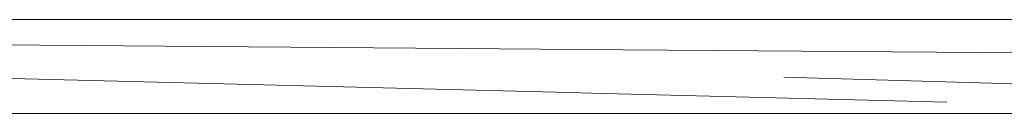
# Model space of a CAD drawing. Units: centimetres. Extents: x -754 to -187, y -414 to 1545.
# Drawn here: x -556 to -525, y 1542 to 1545 of the extents above; entities that cross this region are included whole.
import ezdxf

# ---------------------------------------------------------------- set-up
doc = ezdxf.new("R2010")
doc.units = ezdxf.units.CM
doc.header["$LTSCALE"] = 25.4
doc.layers.add('Nessuna', color=7, linetype='Continuous', lineweight=18)

# ---------------------------------------------------------------- blocks, each defined once
blk = doc.blocks.new('Gruppo-56')
at = {"linetype": 'Continuous'}
blk.add_wipeout([(-835.62531863036, 1388.390766339969), (-835.62531863036, 1391.390766339969), (-876.18504709016, 1391.390766339969), (-879.9693014873274, 1390.6812186405), (-879.9735771509198, 1390.6804049709704), (-879.9778483484154, 1390.6795681739723), (-879.9821149547157, 1390.6787082740148), (-879.9863768448582, 1390.677825296283), (-879.9906338940173, 1390.6769192666384), (-879.9948859775099, 1390.675990211617), (-879.999132970798, 1390.6750381584302), (-880.0033747494929, 1390.6740631349617), (-880.0076111893584, 1390.673065169769), (-880.011842166315, 1390.6720442920812), (-880.0160675564427, 1390.6710005317984), (-880.020287235986, 1390.6699339194909), (-880.0245010813553, 1390.6688444863985), (-880.0287089691332, 1390.667732264429), (-880.032910776076, 1390.666597286158), (-880.0371063791184, 1390.6654395848277), (-880.041295655377, 1390.6642591943457), (-880.0454784821532, 1390.6630561492836), (-880.0496547369376, 1390.6618304848776), (-880.0538242974131, 1390.6605822370252), (-880.0579870414589, 1390.659311442286), (-880.0621428471538, 1390.6580181378802), (-880.06629159278, 1390.656702361687), (-880.0704331568259, 1390.6553641522435), (-880.0745674179905, 1390.6540035487442), (-880.078694255187, 1390.652620591039), (-880.0828135475458, 1390.6512153196338), (-880.0869251744183, 1390.649787775686), (-880.0910290153803, 1390.6483380010075), (-880.0951249502357, 1390.6468660380597), (-880.0992128590202, 1390.6453719299545), (-880.1032926220043, 1390.6438557204524), (-880.107364119697, 1390.642317453961), (-880.1114272328498, 1390.6407571755344), (-880.1154818424593, 1390.639174930871), (-880.1195278297713, 1390.6375707663124), (-880.1235650762844, 1390.6359447288428), (-880.127593463753, 1390.6342968660865), (-880.1316128741908, 1390.6326272263072), (-880.1356231898748, 1390.6309358584065), (-880.1396242933479, 1390.6292228119223), (-880.1436160674233, 1390.6274881370273), (-880.1475983951874, 1390.625731884528), (-880.1515711600026, 1390.6239541058628), (-880.1555342455124, 1390.6221548531005), (-880.1594875356428, 1390.6203341789383), (-880.1634309146077, 1390.618492136702), (-880.1673642669102, 1390.6166287803421), (-880.1712874773482, 1390.6147441644341), (-880.1752004310156, 1390.612838344176), (-880.1791030133074, 1390.6109113753864), (-880.1829951099222, 1390.608963314504), (-880.1868766068656, 1390.6069942185845), (-880.1907473904533, 1390.6050041453007), (-880.1946073473158, 1390.6029931529388), (-880.1984563643998, 1390.6009613003978), (-880.2022943289728, 1390.5989086471886), (-880.2061211286258, 1390.5968352534305), (-880.209936651277, 1390.5947411798502), (-880.2137407851745, 1390.5926264877808), (-880.2175334189008, 1390.5904912391584), (-880.2213144413741, 1390.5883354965215), (-880.2250837418538, 1390.5861593230095), (-880.2288412099418, 1390.5839627823593), (-880.2325867355869, 1390.5817459389045), (-880.2363202090876, 1390.5795088575737), (-880.2400415210953, 1390.5772516038883), (-880.243750562618, 1390.5749742439598), (-880.2474472250226, 1390.5726768444895), (-880.2511314000387, 1390.5703594727645), (-880.2548029797617, 1390.5680221966581), (-880.2584618566561, 1390.5656650846263), (-880.2621079235583, 1390.563288205705), (-880.2657410736795, 1390.5608916295103), (-880.2693612006099, 1390.5584754262347), (-880.2729681983203, 1390.5560396666456), (-880.276561961167, 1390.5535844220828), (-880.2801423838933, 1390.5511097644578), (-880.2837093616333, 1390.5486157662494), (-880.2872627899151, 1390.5461025005043), (-880.2908025646633, 1390.5435700408318), (-880.2943285822026, 1390.541018461405), (-880.2978407392609, 1390.5384478369556), (-880.3013389329715, 1390.5358582427746), (-880.3048230608771, 1390.5332497547072), (-880.3082930209321, 1390.5306224491526), (-880.3117487115062, 1390.5279764030613), (-880.3151900313864, 1390.5253116939323), (-880.3186168797813, 1390.5226283998113), (-880.322029156323, 1390.519926599289), (-880.3254267610704, 1390.517206371497), (-880.3288095945123, 1390.5144677961073), (-880.3321775575698, 1390.511710953329), (-880.3355305516, 1390.5089359239068), (-880.3388684783977, 1390.5061427891173), (-880.3421912402, 1390.5033316307677), (-880.3454987396872, 1390.5005025311932), (-880.3487908799871, 1390.4976555732542), (-880.3520675646774, 1390.4947908403349), (-880.3553286977883, 1390.4919084163387), (-880.3585741838057, 1390.4890083856885), (-880.3618039276732, 1390.4860908333224), (-880.3650178347964, 1390.483155844691), (-880.3682158110438, 1390.4802035057571), (-880.371397762751, 1390.4772339029903), (-880.3745635967231, 1390.4742471233662), (-880.3777132202367, 1390.4712432543643), (-880.3808465410439, 1390.4682223839632), (-880.3839634673734, 1390.4651846006402), (-880.3870639079348, 1390.4621299933683), (-880.3901477719206, 1390.4590586516128), (-880.3932149690079, 1390.4559706653295), (-880.3962654093632, 1390.452866124961), (-880.3992990036426, 1390.4497451214352), (-880.4023156629967, 1390.4466077461623), (-880.4053152990709, 1390.443454091032), (-880.4082978240103, 1390.44028424841), (-880.4112631504606, 1390.4370983111378), (-880.4142111915713, 1390.4338963725265), (-880.4171418609982, 1390.430678526357), (-880.4200550729058, 1390.4274448668757), (-880.4229507419701, 1390.424195488792), (-880.4258287833809, 1390.420930487276), (-880.4286891128438, 1390.4176499579555), (-880.4315316465838, 1390.4143539969125), (-880.434356301347, 1390.4110427006815), (-880.4371629944026, 1390.4077161662458), (-880.4399516435467, 1390.4043744910355), (-880.4427221671033, 1390.4010177729235), (-880.4454744839273, 1390.3976461102238), (-880.4482085134072, 1390.394259601688), (-880.4509241754668, 1390.3908583465022), (-880.453621390568, 1390.387442444285), (-880.4563000797128, 1390.3840119950833), (-880.4589601644462, 1390.3805670993704), (-880.4616015668578, 1390.3771078580432), (-880.4642242095842, 1390.3736343724179), (-880.4668280158119, 1390.3701467442281), (-880.4694129092788, 1390.3666450756223), (-880.4719788142768, 1390.3631294691593), (-880.4745256556538, 1390.3596000278071), (-880.4770533588164, 1390.3560568549376), (-880.4795618497316, 1390.3525000543264), (-880.4820510549287, 1390.3489297301467), (-880.4845209015024, 1390.3453459869693), (-880.4869713171141, 1390.3417489297567), (-880.4894022299944, 1390.3381386638623), (-880.4918135689453, 1390.3345152950258), (-880.4942052633414, 1390.330878929371), (-880.4965772431336, 1390.3272296734021), (-880.4989294388497, 1390.3235676340012), (-880.5012617815967, 1390.3198929184243), (-880.5035742030635, 1390.3162056342992), (-880.5058666355226, 1390.3125058896212), (-880.5081390118314, 1390.3087937927514), (-880.5103912654349, 1390.3050694524118), (-880.5126233303681, 1390.3013329776836), (-880.5148351412563, 1390.297584478003), (-880.5170266333187, 1390.2938240631588), (-880.5191977423694, 1390.2900518432884), (-880.5213484048194, 1390.286267928875), (-880.5234785576788, 1390.282472430745), (-880.525588138558, 1390.278665460063), (-880.5276770856705, 1390.27484712833), (-880.5297453378334, 1390.2710175473803), (-880.5317928344708, 1390.2671768293771), (-880.5338195156139, 1390.2633250868098), (-880.535825321904, 1390.2594624324909), (-880.5378101945937, 1390.2555889795526), (-880.5397740755488, 1390.251704841443), (-880.5417169072498, 1390.2478101319234), (-880.5436386327935, 1390.2439049650645), (-880.5455391958955, 1390.2399894552439), (-880.5474185408905, 1390.2360637171412), (-880.5492766127351, 1390.2321278657366), (-880.5511133570087, 1390.2281820163055), (-880.5529287199158, 1390.2242262844165), (-880.5547226482868, 1390.2202607859283), (-880.5564950895796, 1390.2162856369846), (-880.5582459918818, 1390.2123009540126), (-880.5599753039121, 1390.208306853718), (-880.561682975021, 1390.2043034530832), (-880.5633689551933, 1390.2002908693619), (-880.5650331950485, 1390.196269220078), (-880.5666756458435, 1390.1922386230194), (-880.5682962594731, 1390.188199196238), (-880.5698949884716, 1390.1841510580425), (-880.5714717860143, 1390.1800943269977), (-880.5730266059188, 1390.17602912192), (-880.574559402647, 1390.1719555618736), (-880.5760701313047, 1390.167873766168), (-880.577558747645, 1390.1637838543534), (-880.5790252080682, 1390.1596859462177), (-880.5804694696237, 1390.1555801617835), (-880.5818914900108, 1390.1514666213038), (-880.5832912275806, 1390.1473454452585), (-880.5846686413366, 1390.1432167543514), (-880.586023690936, 1390.1390806695067), (-880.5873563366915, 1390.1349373118644), (-880.5886665395716, 1390.1307868027784), (-880.589954261202, 1390.1266292638115), (-880.5912194638673, 1390.1224648167322), (-880.5924621105111, 1390.1182935835118), (-880.5936821647381, 1390.11411568632), (-880.5948795908147, 1390.1099312475224), (-880.5960543536696, 1390.1057403896752), (-880.5972064188954, 1390.1015432355232), (-880.5983357527502, 1390.0973399079955), (-880.599442322157, 1390.0931305302022), (-880.6005260947056, 1390.08891522543), (-880.6015870386542, 1390.0846941171396), (-880.6026251229287, 1390.0804673289617), (-880.6036403171254, 1390.0762349846937), (-880.6046325915104, 1390.071997208295), (-880.6056019170213, 1390.0677541238847), (-880.6065482652681, 1390.0635058557368), (-880.6074716085329, 1390.0592525282775), (-880.6083719197729, 1390.0549942660814), (-880.6092491726189, 1390.0507311938668), (-880.6101033413772, 1390.0464634364942), (-880.6109344010304, 1390.04219111896), (-880.6117423272378, 1390.0379143663947), (-880.6125270963366, 1390.033633304059), (-880.6132886853417, 1390.0293480573396), (-880.6140270719472, 1390.0250587517453), (-880.6147422345268, 1390.0207655129043), (-880.6154341521344, 1390.0164684665601), (-880.6161028045044, 1390.0121677385673), (-880.6167481720529, 1390.0078634548886), (-880.6173702358783, 1390.0035557415904), (-880.6179689777607, 1389.9992447248405), (-880.6185443801642, 1389.9949305309024), (-880.6190964262357, 1389.9906132861336), (-880.6196250998066, 1389.9862931169798), (-880.6201303853928, 1389.9819701499737), (-880.6206122681949, 1389.9776445117288), (-880.6210707340997, 1389.9733163289377), (-880.6215057696788, 1389.9689857283668), (-880.621917362191, 1389.9646528368535), (-880.6223054995811, 1389.9603177813028), (-880.6226701704811, 1389.955980688683), (-880.6230113642102, 1389.951641686021), (-880.6233290707754, 1389.947300900401), (-880.6236232808715, 1389.9429584589586), (-880.6238939858813, 1389.9386144888786), (-880.6241411778765, 1389.9342691173895), (-880.6243648496169, 1389.9299224717618), (-880.6245649945516, 1389.9255746793028), (-880.6247416068187, 1389.9212258673538), (-880.6248946812451, 1389.916876163286), (-880.625024213348, 1389.9125256944956), (-880.6251301993331, 1389.9081745884027), (-880.6252126360965, 1389.9038229724451), (-880.6252715212235, 1389.8994709740764), (-880.6253068529895, 1389.8951187207606), (-880.62531863036, 1389.890766339969), (-880.6253068529895, 1389.8864139591774), (-880.6252715212235, 1389.8820617058616), (-880.6252126360965, 1389.8777097074928), (-880.6251301993331, 1389.8733580915355), (-880.625024213348, 1389.8690069854424), (-880.6248946812451, 1389.8646565166523), (-880.6247416068187, 1389.8603068125842), (-880.6245649945516, 1389.8559580006352), (-880.6243648496169, 1389.8516102081762), (-880.6241411778765, 1389.8472635625485), (-880.6238939858813, 1389.8429181910594), (-880.6236232808715, 1389.8385742209794), (-880.6233290707754, 1389.834231779537), (-880.6230113642102, 1389.8298909939172), (-880.6226701704811, 1389.825551991255), (-880.6223054995811, 1389.8212148986352), (-880.621917362191, 1389.8168798430845), (-880.6215057696788, 1389.8125469515712), (-880.6210707340997, 1389.8082163510003), (-880.6206122681949, 1389.8038881682091), (-880.6201303853928, 1389.7995625299643), (-880.6196250998066, 1389.7952395629582), (-880.6190964262357, 1389.7909193938044), (-880.6185443801642, 1389.7866021490356), (-880.6179689777607, 1389.7822879550974), (-880.6173702358783, 1389.7779769383476), (-880.6167481720529, 1389.7736692250496), (-880.6161028045044, 1389.769364941371), (-880.6154341521344, 1389.765064213378), (-880.6147422345268, 1389.7607671670337), (-880.6140270719472, 1389.756473928193), (-880.6132886853417, 1389.7521846225986), (-880.6125270963366, 1389.747899375879), (-880.6117423272378, 1389.7436183135433), (-880.6109344010304, 1389.7393415609781), (-880.6101033413772, 1389.7350692434438), (-880.6092491726189, 1389.7308014860712), (-880.6083719197729, 1389.7265384138568), (-880.6074716085329, 1389.7222801516605), (-880.6065482652681, 1389.7180268242014), (-880.6056019170213, 1389.7137785560533), (-880.6046325915104, 1389.709535471643), (-880.6036403171254, 1389.7052976952443), (-880.6026251229287, 1389.7010653509763), (-880.6015870386542, 1389.6968385627983), (-880.6005260947056, 1389.6926174545083), (-880.599442322157, 1389.6884021497358), (-880.5983357527502, 1389.6841927719424), (-880.5972064188954, 1389.6799894444148), (-880.5960543536696, 1389.675792290263), (-880.5948795908147, 1389.6716014324156), (-880.5936821647381, 1389.667416993618), (-880.5924621105111, 1389.6632390964264), (-880.5912194638673, 1389.659067863206), (-880.589954261202, 1389.6549034161267), (-880.5886665395716, 1389.6507458771596), (-880.5873563366915, 1389.6465953680736), (-880.586023690936, 1389.6424520104315), (-880.5846686413366, 1389.6383159255865), (-880.5832912275806, 1389.6341872346798), (-880.5818914900108, 1389.6300660586344), (-880.5804694696237, 1389.6259525181545), (-880.5790252080682, 1389.6218467337203), (-880.577558747645, 1389.6177488255848), (-880.5760701313047, 1389.61365891377), (-880.574559402647, 1389.6095771180644), (-880.5730266059188, 1389.605503558018), (-880.5714717860143, 1389.6014383529405), (-880.5698949884716, 1389.5973816218955), (-880.5682962594731, 1389.5933334837), (-880.5666756458435, 1389.5892940569186), (-880.5650331950485, 1389.58526345986), (-880.5633689551933, 1389.581241810576), (-880.561682975021, 1389.5772292268548), (-880.5599753039121, 1389.5732258262199), (-880.5582459918818, 1389.5692317259254), (-880.5564950895796, 1389.5652470429534), (-880.5547226482868, 1389.5612718940097), (-880.5529287199158, 1389.5573063955214), (-880.5511133570087, 1389.5533506636325), (-880.5492766127351, 1389.5494048142014), (-880.5474185408905, 1389.5454689627968), (-880.5455391958955, 1389.5415432246941), (-880.5436386327935, 1389.5376277148735), (-880.5417169072498, 1389.5337225480148), (-880.5397740755488, 1389.529827838495), (-880.5378101945937, 1389.5259437003854), (-880.535825321904, 1389.5220702474471), (-880.5338195156139, 1389.5182075931282), (-880.5317928344708, 1389.514355850561), (-880.5297453378334, 1389.5105151325577), (-880.5276770856705, 1389.506685551608), (-880.525588138558, 1389.502867219875), (-880.5234785576788, 1389.499060249193), (-880.5213484048194, 1389.495264751063), (-880.5191977423694, 1389.4914808366498), (-880.5170266333187, 1389.4877086167794), (-880.5148351412563, 1389.483948201935), (-880.5126233303681, 1389.4801997022546), (-880.5103912654349, 1389.4764632275262), (-880.5081390118314, 1389.4727388871866), (-880.5058666355226, 1389.4690267903168), (-880.5035742030635, 1389.4653270456388), (-880.5012617815967, 1389.4616397615137), (-880.4989294388497, 1389.4579650459368), (-880.4965772431336, 1389.4543030065358), (-880.4942052633414, 1389.4506537505672), (-880.4918135689453, 1389.4470173849122), (-880.4894022299944, 1389.4433940160757), (-880.4869713171141, 1389.4397837501815), (-880.4845209015024, 1389.436186692969), (-880.4820510549287, 1389.4326029497913), (-880.4795618497316, 1389.4290326256119), (-880.4770533588164, 1389.4254758250004), (-880.4745256556538, 1389.421932652131), (-880.4719788142768, 1389.4184032107787), (-880.4694129092788, 1389.4148876043157), (-880.4668280158119, 1389.4113859357099), (-880.4642242095842, 1389.40789830752), (-880.4616015668578, 1389.4044248218947), (-880.4589601644462, 1389.4009655805676), (-880.4563000797128, 1389.397520684855), (-880.453621390568, 1389.394090235653), (-880.4509241754668, 1389.3906743334358), (-880.4482085134072, 1389.38727307825), (-880.4454744839273, 1389.3838865697142), (-880.4427221671033, 1389.3805149070145), (-880.4399516435467, 1389.3771581889027), (-880.4371629944026, 1389.3738165136922), (-880.434356301347, 1389.3704899792565), (-880.4315316465838, 1389.3671786830255), (-880.4286891128438, 1389.3638827219825), (-880.4258287833809, 1389.3606021926619), (-880.4229507419701, 1389.357337191146), (-880.4200550729058, 1389.3540878130623), (-880.4171418609982, 1389.350854153581), (-880.4142111915713, 1389.3476363074114), (-880.4112631504606, 1389.3444343688002), (-880.4082978240103, 1389.341248431528), (-880.4053152990709, 1389.3380785889062), (-880.4023156629967, 1389.3349249337757), (-880.3992990036426, 1389.3317875585028), (-880.3962654093632, 1389.3286665549772), (-880.3932149690079, 1389.3255620146085), (-880.3901477719206, 1389.3224740283251), (-880.3870639079348, 1389.3194026865697), (-880.3839634673734, 1389.3163480792978), (-880.3808465410439, 1389.313310295975), (-880.3777132202367, 1389.310289425574), (-880.3745635967231, 1389.3072855565717), (-880.371397762751, 1389.3042987769477), (-880.3682158110438, 1389.3013291741809), (-880.3650178347964, 1389.298376835247), (-880.3618039276732, 1389.2954418466156), (-880.3585741838057, 1389.2925242942497), (-880.3553286977883, 1389.2896242635993), (-880.3520675646774, 1389.286741839603), (-880.3487908799871, 1389.2838771066838), (-880.3454987396872, 1389.2810301487448), (-880.3421912402, 1389.2782010491703), (-880.3388684783977, 1389.2753898908209), (-880.3355305516, 1389.2725967560314), (-880.3321775575698, 1389.269821726609), (-880.3288095945123, 1389.2670648838307), (-880.3254267610704, 1389.264326308441), (-880.322029156323, 1389.261606080649), (-880.3186168797813, 1389.2589042801267), (-880.3151900313864, 1389.2562209860057), (-880.3117487115062, 1389.2535562768767), (-880.3082930209321, 1389.2509102307854), (-880.3048230608771, 1389.2482829252308), (-880.3013389329715, 1389.2456744371634), (-880.2978407392609, 1389.2430848429824), (-880.2943285822026, 1389.240514218533), (-880.2908025646633, 1389.2379626391062), (-880.2872627899151, 1389.2354301794337), (-880.2837093616333, 1389.2329169136885), (-880.2801423838933, 1389.2304229154802), (-880.276561961167, 1389.2279482578551), (-880.2729681983203, 1389.2254930132926), (-880.2693612006099, 1389.2230572537032), (-880.2657410736795, 1389.2206410504277), (-880.2621079235583, 1389.218244474233), (-880.2584618566561, 1389.215867595312), (-880.2548029797617, 1389.2135104832798), (-880.2511314000387, 1389.2111732071735), (-880.2474472250226, 1389.2088558354485), (-880.243750562618, 1389.2065584359782), (-880.2400415210953, 1389.2042810760497), (-880.2363202090876, 1389.2020238223643), (-880.2325867355869, 1389.1997867410334), (-880.2288412099418, 1389.197569897579), (-880.2250837418538, 1389.1953733569285), (-880.2213144413741, 1389.1931971834165), (-880.2175334189008, 1389.1910414407798), (-880.2137407851745, 1389.1889061921572), (-880.209936651277, 1389.1867915000878), (-880.2061211286258, 1389.1846974265077), (-880.2022943289728, 1389.1826240327493), (-880.1984563643998, 1389.1805713795402), (-880.1946073473158, 1389.1785395269994), (-880.1907473904533, 1389.1765285346373), (-880.1868766068656, 1389.1745384613534), (-880.1829951099222, 1389.172569365434), (-880.1791030133074, 1389.1706213045516), (-880.1752004310156, 1389.168694335762), (-880.1712874773482, 1389.1667885155039), (-880.1673642669102, 1389.1649038995959), (-880.1634309146077, 1389.163040543236), (-880.1594875356428, 1389.1611985009997), (-880.1555342455124, 1389.1593778268375), (-880.1515711600026, 1389.1575785740752), (-880.1475983951874, 1389.15580079541), (-880.1436160674233, 1389.1540445429107), (-880.1396242933479, 1389.152309868016), (-880.1356231898748, 1389.1505968215315), (-880.1316128741908, 1389.148905453631), (-880.127593463753, 1389.1472358138515), (-880.1235650762844, 1389.1455879510952), (-880.1195278297713, 1389.1439619136256), (-880.1154818424593, 1389.142357749067), (-880.1114272328498, 1389.1407755044036), (-880.107364119697, 1389.139215225977), (-880.1032926220043, 1389.1376769594858), (-880.0992128590202, 1389.1361607499834), (-880.0951249502357, 1389.1346666418783), (-880.0910290153803, 1389.1331946789305), (-880.0869251744183, 1389.131744904252), (-880.0828135475458, 1389.1303173603042), (-880.078694255187, 1389.128912088899), (-880.0745674179905, 1389.1275291311938), (-880.0704331568259, 1389.1261685276945), (-880.06629159278, 1389.124830318251), (-880.0621428471538, 1389.1235145420578), (-880.0579870414589, 1389.122221237652), (-880.0538242974131, 1389.120950442913), (-880.0496547369376, 1389.1197021950607), (-880.0454784821532, 1389.1184765306543), (-880.041295655377, 1389.1172734855922), (-880.0371063791184, 1389.1160930951103), (-880.032910776076, 1389.11493539378), (-880.0287089691332, 1389.1138004155089), (-880.0245010813553, 1389.1126881935395), (-880.020287235986, 1389.1115987604471), (-880.0160675564427, 1389.1105321481396), (-880.011842166315, 1389.1094883878568), (-880.0076111893584, 1389.108467510169), (-880.0033747494929, 1389.1074695449765), (-879.999132970798, 1389.106494521508), (-879.9948859775099, 1389.105542468321), (-879.9906338940173, 1389.1046134132998), (-879.9863768448582, 1389.103707383655), (-879.9821149547157, 1389.1028244059232), (-879.9778483484154, 1389.1019645059657), (-879.9735771509198, 1389.1011277089679), (-879.9693014873274, 1389.100314039438), (-876.18504709016, 1388.390766339969)], dxfattribs=at).dxf.layer = 'Nessuna'
blk.add_wipeout([(-835.62531863036, 1388.390766339969), (-835.62531863036, 1391.390766339969), (-795.0655901705601, 1391.390766339969), (-791.2813357733934, 1390.6812186405), (-791.2770601098008, 1390.6804049709704), (-791.2727889123055, 1390.6795681739723), (-791.268522306005, 1390.6787082740148), (-791.2642604158626, 1390.677825296283), (-791.2600033667035, 1390.6769192666384), (-791.2557512832109, 1390.675990211617), (-791.2515042899228, 1390.6750381584302), (-791.2472625112279, 1390.6740631349617), (-791.2430260713622, 1390.673065169769), (-791.2387950944058, 1390.6720442920812), (-791.2345697042779, 1390.6710005317984), (-791.2303500247349, 1390.6699339194909), (-791.2261361793654, 1390.6688444863985), (-791.2219282915876, 1390.667732264429), (-791.2177264846447, 1390.666597286158), (-791.2135308816022, 1390.665439584828), (-791.2093416053438, 1390.6642591943457), (-791.2051587785676, 1390.6630561492836), (-791.2009825237832, 1390.6618304848776), (-791.1968129633076, 1390.6605822370252), (-791.1926502192617, 1390.6593114422863), (-791.1884944135668, 1390.6580181378804), (-791.1843456679408, 1390.656702361687), (-791.1802041038949, 1390.6553641522437), (-791.1760698427303, 1390.6540035487442), (-791.1719430055336, 1390.6526205910393), (-791.1678237131748, 1390.6512153196338), (-791.1637120863024, 1390.6497877756863), (-791.1596082453405, 1390.6483380010077), (-791.1555123104849, 1390.6468660380597), (-791.1514244017004, 1390.6453719299545), (-791.1473446387164, 1390.6438557204524), (-791.1432731410235, 1390.6423174539611), (-791.1392100278708, 1390.6407571755346), (-791.1351554182613, 1390.639174930871), (-791.1311094309492, 1390.6375707663126), (-791.1270721844362, 1390.6359447288428), (-791.1230437969676, 1390.6342968660865), (-791.1190243865298, 1390.6326272263072), (-791.1150140708459, 1390.6309358584065), (-791.1110129673727, 1390.6292228119223), (-791.1070211932972, 1390.6274881370275), (-791.1030388655333, 1390.6257318845282), (-791.099066100718, 1390.6239541058628), (-791.0951030152083, 1390.6221548531005), (-791.0911497250778, 1390.6203341789385), (-791.087206346113, 1390.6184921367021), (-791.0832729938104, 1390.6166287803424), (-791.0793497833724, 1390.6147441644343), (-791.075436829705, 1390.612838344176), (-791.0715342474132, 1390.6109113753866), (-791.0676421507984, 1390.608963314504), (-791.0637606538551, 1390.6069942185848), (-791.0598898702672, 1390.6050041453007), (-791.0560299134047, 1390.6029931529388), (-791.0521808963206, 1390.600961300398), (-791.0483429317477, 1390.5989086471889), (-791.0445161320947, 1390.5968352534305), (-791.0407006094437, 1390.5947411798504), (-791.036896475546, 1390.592626487781), (-791.0331038418199, 1390.5904912391584), (-791.0293228193464, 1390.5883354965217), (-791.0255535188668, 1390.5861593230097), (-791.0217960507788, 1390.5839627823593), (-791.0180505251337, 1390.5817459389048), (-791.014317051633, 1390.579508857574), (-791.0105957396253, 1390.5772516038885), (-791.0068866981026, 1390.57497424396), (-791.003190035698, 1390.5726768444895), (-790.9995058606819, 1390.5703594727647), (-790.9958342809588, 1390.5680221966584), (-790.9921754040644, 1390.5656650846263), (-790.9885293371623, 1390.5632882057052), (-790.984896187041, 1390.5608916295105), (-790.9812760601108, 1390.558475426235), (-790.9776690624002, 1390.5560396666456), (-790.9740752995535, 1390.553584422083), (-790.9704948768273, 1390.551109764458), (-790.9669278990872, 1390.5486157662497), (-790.9633744708055, 1390.5461025005045), (-790.9598346960572, 1390.543570040832), (-790.9563086785178, 1390.5410184614052), (-790.9527965214595, 1390.5384478369558), (-790.9492983277489, 1390.5358582427748), (-790.9458141998433, 1390.5332497547074), (-790.9423442397883, 1390.5306224491528), (-790.9388885492144, 1390.5279764030615), (-790.9354472293342, 1390.5253116939325), (-790.9320203809392, 1390.5226283998115), (-790.9286081043975, 1390.5199265992892), (-790.9252104996501, 1390.5172063714972), (-790.9218276662082, 1390.5144677961075), (-790.9184597031506, 1390.5117109533292), (-790.9151067091206, 1390.5089359239068), (-790.9117687823227, 1390.5061427891173), (-790.9084460205206, 1390.503331630768), (-790.9051385210333, 1390.5005025311934), (-790.9018463807333, 1390.4976555732544), (-790.898569696043, 1390.494790840335), (-790.8953085629321, 1390.491908416339), (-790.8920630769147, 1390.4890083856885), (-790.8888333330472, 1390.4860908333226), (-790.885619425924, 1390.4831558446913), (-790.8824214496767, 1390.4802035057573), (-790.8792394979694, 1390.4772339029905), (-790.8760736639973, 1390.4742471233665), (-790.8729240404837, 1390.4712432543643), (-790.8697907196766, 1390.4682223839632), (-790.866673793347, 1390.4651846006404), (-790.8635733527856, 1390.4621299933685), (-790.8604894887999, 1390.459058651613), (-790.8574222917124, 1390.4559706653297), (-790.8543718513572, 1390.452866124961), (-790.8513382570777, 1390.4497451214354), (-790.8483215977238, 1390.4466077461625), (-790.8453219616495, 1390.443454091032), (-790.8423394367101, 1390.4402842484103), (-790.8393741102598, 1390.437098311138), (-790.8364260691491, 1390.4338963725268), (-790.8334953997221, 1390.4306785263573), (-790.8305821878146, 1390.427444866876), (-790.8276865187502, 1390.4241954887923), (-790.8248084773396, 1390.4209304872763), (-790.8219481478766, 1390.4176499579557), (-790.8191056141366, 1390.4143539969127), (-790.8162809593734, 1390.4110427006817), (-790.8134742663177, 1390.407716166246), (-790.8106856171737, 1390.4043744910355), (-790.8079150936171, 1390.4010177729238), (-790.805162776793, 1390.397646110224), (-790.8024287473132, 1390.3942596016882), (-790.7997130852535, 1390.3908583465025), (-790.7970158701523, 1390.3874424442852), (-790.7943371810074, 1390.3840119950833), (-790.791677096274, 1390.3805670993706), (-790.7890356938626, 1390.3771078580435), (-790.7864130511362, 1390.373634372418), (-790.7838092449084, 1390.3701467442284), (-790.7812243514416, 1390.3666450756225), (-790.7786584464436, 1390.3631294691595), (-790.7761116050665, 1390.3596000278071), (-790.773583901904, 1390.3560568549378), (-790.7710754109888, 1390.3525000543264), (-790.7685862057917, 1390.348929730147), (-790.7661163592179, 1390.3453459869693), (-790.7636659436062, 1390.3417489297567), (-790.7612350307257, 1390.3381386638625), (-790.7588236917751, 1390.334515295026), (-790.7564319973787, 1390.330878929371), (-790.7540600175867, 1390.3272296734024), (-790.7517078218707, 1390.3235676340014), (-790.7493754791237, 1390.3198929184246), (-790.7470630576568, 1390.3162056342994), (-790.7447706251978, 1390.3125058896214), (-790.742498248889, 1390.3087937927517), (-790.7402459952852, 1390.305069452412), (-790.7380139303523, 1390.3013329776836), (-790.735802119464, 1390.2975844780033), (-790.7336106274016, 1390.2938240631588), (-790.731439518351, 1390.2900518432884), (-790.7292888559009, 1390.2862679288753), (-790.7271587030416, 1390.2824724307452), (-790.7250491221623, 1390.278665460063), (-790.7229601750499, 1390.2748471283303), (-790.7208919228868, 1390.2710175473806), (-790.7188444262495, 1390.2671768293771), (-790.7168177451065, 1390.26332508681), (-790.7148119388163, 1390.259462432491), (-790.7128270661266, 1390.2555889795526), (-790.7108631851714, 1390.2517048414431), (-790.7089203534705, 1390.2478101319234), (-790.7069986279267, 1390.2439049650648), (-790.7050980648248, 1390.239989455244), (-790.7032187198299, 1390.2360637171414), (-790.7013606479852, 1390.2321278657366), (-790.6995239037115, 1390.2281820163055), (-790.6977085408045, 1390.2242262844168), (-790.6959146124335, 1390.2202607859285), (-790.6941421711407, 1390.2162856369848), (-790.6923912688384, 1390.2123009540128), (-790.6906619568082, 1390.208306853718), (-790.6889542856992, 1390.2043034530832), (-790.687268305527, 1390.200290869362), (-790.6856040656718, 1390.196269220078), (-790.6839616148767, 1390.1922386230196), (-790.6823410012472, 1390.188199196238), (-790.6807422722487, 1390.1841510580425), (-790.679165474706, 1390.1800943269977), (-790.6776106548012, 1390.17602912192), (-790.6760778580733, 1390.1719555618736), (-790.6745671294155, 1390.167873766168), (-790.6730785130752, 1390.1637838543534), (-790.671612052652, 1390.1596859462177), (-790.6701677910967, 1390.1555801617837), (-790.6687457707095, 1390.1514666213038), (-790.6673460331397, 1390.1473454452585), (-790.6659686193836, 1390.1432167543514), (-790.6646135697841, 1390.1390806695067), (-790.6632809240286, 1390.1349373118646), (-790.6619707211487, 1390.1307868027784), (-790.6606829995183, 1390.1266292638115), (-790.659417796853, 1390.1224648167322), (-790.6581751502091, 1390.1182935835118), (-790.656955095982, 1390.1141156863202), (-790.6557576699056, 1390.1099312475226), (-790.6545829070508, 1390.1057403896752), (-790.6534308418247, 1390.1015432355234), (-790.6523015079699, 1390.0973399079955), (-790.6511949385633, 1390.0931305302022), (-790.6501111660147, 1390.08891522543), (-790.6490502220661, 1390.0846941171396), (-790.6480121377915, 1390.0804673289617), (-790.6469969435948, 1390.0762349846939), (-790.6460046692098, 1390.0719972082952), (-790.6450353436987, 1390.0677541238847), (-790.6440889954522, 1390.0635058557368), (-790.6431656521871, 1390.0592525282777), (-790.6422653409472, 1390.0549942660814), (-790.6413880881013, 1390.050731193867), (-790.640533919343, 1390.0464634364942), (-790.6397028596898, 1390.04219111896), (-790.6388949334822, 1390.037914366395), (-790.6381101643835, 1390.033633304059), (-790.6373485753785, 1390.0293480573396), (-790.6366101887729, 1390.0250587517453), (-790.6358950261933, 1390.0207655129045), (-790.6352031085859, 1390.0164684665601), (-790.6345344562158, 1390.0121677385673), (-790.6338890886672, 1390.0078634548886), (-790.6332670248419, 1390.0035557415906), (-790.6326682829593, 1389.9992447248405), (-790.632092880556, 1389.9949305309026), (-790.6315408344844, 1389.9906132861336), (-790.6310121609135, 1389.98629311698), (-790.6305068753275, 1389.9819701499737), (-790.6300249925251, 1389.977644511729), (-790.6295665266205, 1389.9733163289377), (-790.6291314910412, 1389.9689857283668), (-790.6287198985291, 1389.9646528368535), (-790.6283317611391, 1389.9603177813028), (-790.627967090239, 1389.955980688683), (-790.6276258965099, 1389.951641686021), (-790.6273081899448, 1389.947300900401), (-790.6270139798487, 1389.9429584589586), (-790.6267432748389, 1389.9386144888786), (-790.6264960828437, 1389.9342691173895), (-790.6262724111032, 1389.9299224717618), (-790.6260722661685, 1389.9255746793028), (-790.6258956539016, 1389.9212258673538), (-790.625742579475, 1389.916876163286), (-790.6256130473722, 1389.9125256944956), (-790.6255070613871, 1389.9081745884027), (-790.6254246246237, 1389.9038229724451), (-790.6253657394966, 1389.8994709740766), (-790.6253304077306, 1389.8951187207606), (-790.62531863036, 1389.890766339969), (-790.6253304077306, 1389.8864139591774), (-790.6253657394966, 1389.8820617058614), (-790.6254246246237, 1389.8777097074928), (-790.6255070613871, 1389.8733580915355), (-790.6256130473722, 1389.8690069854424), (-790.625742579475, 1389.8646565166523), (-790.6258956539016, 1389.8603068125842), (-790.6260722661685, 1389.8559580006352), (-790.6262724111032, 1389.8516102081762), (-790.6264960828437, 1389.8472635625485), (-790.6267432748389, 1389.8429181910594), (-790.6270139798487, 1389.8385742209794), (-790.6273081899448, 1389.834231779537), (-790.6276258965099, 1389.829890993917), (-790.627967090239, 1389.825551991255), (-790.6283317611391, 1389.8212148986352), (-790.6287198985291, 1389.8168798430845), (-790.6291314910412, 1389.8125469515712), (-790.6295665266205, 1389.8082163510003), (-790.6300249925251, 1389.8038881682091), (-790.6305068753275, 1389.7995625299643), (-790.6310121609135, 1389.795239562958), (-790.6315408344844, 1389.7909193938044), (-790.632092880556, 1389.7866021490354), (-790.6326682829593, 1389.7822879550974), (-790.6332670248419, 1389.7779769383474), (-790.6338890886672, 1389.7736692250496), (-790.6345344562158, 1389.769364941371), (-790.6352031085859, 1389.7650642133779), (-790.6358950261933, 1389.7607671670335), (-790.6366101887729, 1389.7564739281927), (-790.6373485753785, 1389.7521846225984), (-790.6381101643835, 1389.747899375879), (-790.6388949334822, 1389.743618313543), (-790.6397028596898, 1389.7393415609781), (-790.640533919343, 1389.7350692434438), (-790.6413880881013, 1389.730801486071), (-790.6422653409472, 1389.7265384138568), (-790.6431656521871, 1389.7222801516605), (-790.6440889954522, 1389.7180268242014), (-790.6450353436987, 1389.7137785560533), (-790.6460046692098, 1389.7095354716428), (-790.6469969435948, 1389.705297695244), (-790.6480121377915, 1389.7010653509763), (-790.6490502220661, 1389.6968385627983), (-790.6501111660147, 1389.6926174545083), (-790.6511949385633, 1389.6884021497358), (-790.6523015079699, 1389.6841927719424), (-790.6534308418247, 1389.6799894444146), (-790.6545829070508, 1389.6757922902627), (-790.6557576699056, 1389.6716014324154), (-790.656955095982, 1389.6674169936177), (-790.6581751502091, 1389.6632390964262), (-790.659417796853, 1389.659067863206), (-790.6606829995183, 1389.6549034161267), (-790.6619707211487, 1389.6507458771596), (-790.6632809240286, 1389.6465953680733), (-790.6646135697841, 1389.6424520104313), (-790.6659686193836, 1389.6383159255865), (-790.6673460331397, 1389.6341872346795), (-790.6687457707095, 1389.6300660586344), (-790.6701677910967, 1389.6259525181545), (-790.671612052652, 1389.6218467337203), (-790.6730785130752, 1389.6177488255848), (-790.6745671294155, 1389.61365891377), (-790.6760778580733, 1389.6095771180644), (-790.6776106548012, 1389.605503558018), (-790.679165474706, 1389.6014383529402), (-790.6807422722487, 1389.5973816218955), (-790.6823410012472, 1389.5933334837), (-790.6839616148767, 1389.5892940569183), (-790.6856040656718, 1389.58526345986), (-790.687268305527, 1389.5812418105759), (-790.6889542856992, 1389.5772292268548), (-790.6906619568082, 1389.5732258262199), (-790.6923912688384, 1389.5692317259252), (-790.6941421711407, 1389.5652470429532), (-790.6959146124335, 1389.5612718940097), (-790.6977085408045, 1389.5573063955212), (-790.6995239037115, 1389.5533506636325), (-790.7013606479852, 1389.5494048142014), (-790.7032187198299, 1389.5454689627966), (-790.7050980648248, 1389.5415432246941), (-790.7069986279267, 1389.5376277148732), (-790.7089203534705, 1389.5337225480146), (-790.7108631851714, 1389.5298278384948), (-790.7128270661266, 1389.5259437003854), (-790.7148119388163, 1389.522070247447), (-790.7168177451065, 1389.518207593128), (-790.7188444262495, 1389.5143558505608), (-790.7208919228868, 1389.5105151325574), (-790.7229601750499, 1389.5066855516077), (-790.7250491221623, 1389.502867219875), (-790.7271587030416, 1389.499060249193), (-790.7292888559009, 1389.4952647510627), (-790.731439518351, 1389.4914808366495), (-790.7336106274016, 1389.4877086167792), (-790.735802119464, 1389.4839482019347), (-790.7380139303523, 1389.4801997022544), (-790.7402459952852, 1389.476463227526), (-790.742498248889, 1389.4727388871866), (-790.7447706251978, 1389.4690267903165), (-790.7470630576568, 1389.4653270456388), (-790.7493754791237, 1389.4616397615134), (-790.7517078218707, 1389.4579650459368), (-790.7540600175867, 1389.4543030065356), (-790.7564319973787, 1389.450653750567), (-790.7588236917751, 1389.447017384912), (-790.7612350307257, 1389.4433940160757), (-790.7636659436062, 1389.4397837501813), (-790.7661163592179, 1389.4361866929687), (-790.7685862057917, 1389.432602949791), (-790.7710754109888, 1389.4290326256116), (-790.773583901904, 1389.4254758250004), (-790.7761116050665, 1389.4219326521309), (-790.7786584464436, 1389.4184032107785), (-790.7812243514416, 1389.4148876043155), (-790.7838092449084, 1389.4113859357099), (-790.7864130511362, 1389.40789830752), (-790.7890356938626, 1389.4044248218947), (-790.791677096274, 1389.4009655805673), (-790.7943371810074, 1389.3975206848547), (-790.7970158701523, 1389.394090235653), (-790.7997130852535, 1389.3906743334355), (-790.8024287473132, 1389.38727307825), (-790.805162776793, 1389.383886569714), (-790.8079150936171, 1389.3805149070145), (-790.8106856171737, 1389.3771581889025), (-790.8134742663177, 1389.373816513692), (-790.8162809593734, 1389.3704899792563), (-790.8191056141366, 1389.3671786830253), (-790.8219481478766, 1389.3638827219825), (-790.8248084773396, 1389.3606021926616), (-790.8276865187502, 1389.3573371911457), (-790.8305821878146, 1389.354087813062), (-790.8334953997221, 1389.3508541535807), (-790.8364260691491, 1389.3476363074112), (-790.8393741102598, 1389.3444343688002), (-790.8423394367101, 1389.3412484315277), (-790.8453219616495, 1389.338078588906), (-790.8483215977238, 1389.3349249337757), (-790.8513382570777, 1389.3317875585026), (-790.8543718513572, 1389.328666554977), (-790.8574222917124, 1389.3255620146083), (-790.8604894887999, 1389.322474028325), (-790.8635733527855, 1389.3194026865694), (-790.866673793347, 1389.3163480792978), (-790.8697907196766, 1389.3133102959748), (-790.8729240404837, 1389.3102894255737), (-790.8760736639973, 1389.3072855565715), (-790.8792394979694, 1389.3042987769475), (-790.8824214496767, 1389.3013291741806), (-790.885619425924, 1389.2983768352467), (-790.8888333330472, 1389.2954418466156), (-790.8920630769147, 1389.2925242942495), (-790.8953085629321, 1389.2896242635993), (-790.898569696043, 1389.286741839603), (-790.9018463807333, 1389.2838771066836), (-790.9051385210333, 1389.2810301487448), (-790.9084460205206, 1389.27820104917), (-790.9117687823227, 1389.2753898908206), (-790.9151067091206, 1389.2725967560311), (-790.9184597031506, 1389.2698217266088), (-790.9218276662082, 1389.2670648838307), (-790.9252104996501, 1389.2643263084408), (-790.9286081043975, 1389.261606080649), (-790.9320203809392, 1389.2589042801264), (-790.9354472293342, 1389.2562209860057), (-790.9388885492144, 1389.2535562768767), (-790.9423442397883, 1389.2509102307854), (-790.9458141998433, 1389.2482829252308), (-790.9492983277489, 1389.2456744371634), (-790.9527965214595, 1389.2430848429822), (-790.9563086785178, 1389.240514218533), (-790.9598346960572, 1389.2379626391062), (-790.9633744708055, 1389.2354301794335), (-790.9669278990872, 1389.2329169136883), (-790.9704948768273, 1389.2304229154802), (-790.9740752995535, 1389.227948257855), (-790.9776690624002, 1389.2254930132924), (-790.9812760601108, 1389.2230572537032), (-790.984896187041, 1389.2206410504275), (-790.9885293371623, 1389.2182444742327), (-790.9921754040644, 1389.2158675953117), (-790.9958342809588, 1389.2135104832796), (-790.9995058606819, 1389.2111732071733), (-791.003190035698, 1389.2088558354485), (-791.0068866981026, 1389.206558435978), (-791.0105957396253, 1389.2042810760495), (-791.014317051633, 1389.202023822364), (-791.0180505251337, 1389.1997867410332), (-791.0217960507788, 1389.1975698975787), (-791.0255535188668, 1389.1953733569285), (-791.0293228193464, 1389.1931971834163), (-791.0331038418199, 1389.1910414407796), (-791.036896475546, 1389.188906192157), (-791.0407006094437, 1389.1867915000876), (-791.0445161320947, 1389.1846974265075), (-791.0483429317477, 1389.1826240327491), (-791.0521808963206, 1389.18057137954), (-791.0560299134047, 1389.1785395269994), (-791.0598898702672, 1389.1765285346373), (-791.0637606538551, 1389.1745384613532), (-791.0676421507984, 1389.172569365434), (-791.0715342474132, 1389.1706213045513), (-791.075436829705, 1389.168694335762), (-791.0793497833724, 1389.1667885155036), (-791.0832729938104, 1389.1649038995956), (-791.087206346113, 1389.1630405432359), (-791.0911497250778, 1389.1611985009995), (-791.0951030152083, 1389.1593778268375), (-791.099066100718, 1389.1575785740752), (-791.1030388655333, 1389.1558007954097), (-791.1070211932972, 1389.1540445429105), (-791.1110129673727, 1389.152309868016), (-791.1150140708459, 1389.1505968215315), (-791.1190243865298, 1389.1489054536307), (-791.1230437969676, 1389.1472358138515), (-791.1270721844362, 1389.1455879510952), (-791.1311094309492, 1389.1439619136254), (-791.1351554182613, 1389.142357749067), (-791.1392100278708, 1389.1407755044033), (-791.1432731410235, 1389.1392152259768), (-791.1473446387164, 1389.1376769594858), (-791.1514244017004, 1389.1361607499834), (-791.1555123104849, 1389.1346666418783), (-791.1596082453405, 1389.1331946789303), (-791.1637120863024, 1389.1317449042517), (-791.1678237131748, 1389.1303173603042), (-791.1719430055336, 1389.1289120888987), (-791.1760698427303, 1389.1275291311938), (-791.1802041038949, 1389.1261685276945), (-791.1843456679408, 1389.124830318251), (-791.1884944135668, 1389.1235145420576), (-791.1926502192617, 1389.122221237652), (-791.1968129633076, 1389.120950442913), (-791.2009825237832, 1389.1197021950607), (-791.2051587785676, 1389.1184765306543), (-791.2093416053438, 1389.1172734855922), (-791.2135308816022, 1389.11609309511), (-791.2177264846447, 1389.11493539378), (-791.2219282915876, 1389.1138004155089), (-791.2261361793654, 1389.1126881935395), (-791.2303500247349, 1389.1115987604471), (-791.2345697042779, 1389.1105321481396), (-791.2387950944058, 1389.1094883878568), (-791.2430260713622, 1389.108467510169), (-791.2472625112279, 1389.1074695449763), (-791.2515042899228, 1389.106494521508), (-791.2557512832109, 1389.105542468321), (-791.2600033667035, 1389.1046134132998), (-791.2642604158626, 1389.103707383655), (-791.268522306005, 1389.1028244059232), (-791.2727889123055, 1389.1019645059657), (-791.2770601098008, 1389.1011277089679), (-791.2813357733934, 1389.100314039438), (-795.0655901705601, 1388.390766339969)], dxfattribs=at).dxf.layer = 'Nessuna'
at = {"layer": 'Nessuna', "color": 7, "linetype": 'Continuous', "lineweight": 18}
for p, q in [((-876.18504709016, 1391.390766339969), (-835.62531863036, 1391.390766339969)), ((-795.0655901705601, 1391.390766339969), (-835.62531863036, 1391.390766339969)), ((-835.62531863036, 1388.390766339969), (-876.18504709016, 1388.390766339969)), ((-835.62531863036, 1388.390766339969), (-795.0655901705601, 1388.390766339969))]:
    blk.add_line(p, q, dxfattribs=at)
at = {"layer": 'Nessuna', "color": 251, "linetype": 'Continuous', "lineweight": 13}
for p, q in [((-863.1214439699668, 1390.647507641018), (-797.5214439699669, 1390.147507641018)), ((-879.0214439699669, 1390.147507641018), (-823.9214439699668, 1388.747507641018)), ((-829.1214439699668, 1389.547507641018), (-798.1214439699668, 1388.647507641018))]:
    blk.add_line(p, q, dxfattribs=at)

msp = doc.modelspace()

# ---------------------------------------------------------------- block references
at = {"layer": 'Nessuna', "color": 7}
msp.add_blockref('Gruppo-56', (297.1214439699668, 154.0524923589821), dxfattribs=at)

doc.saveas('drawing.dxf')
